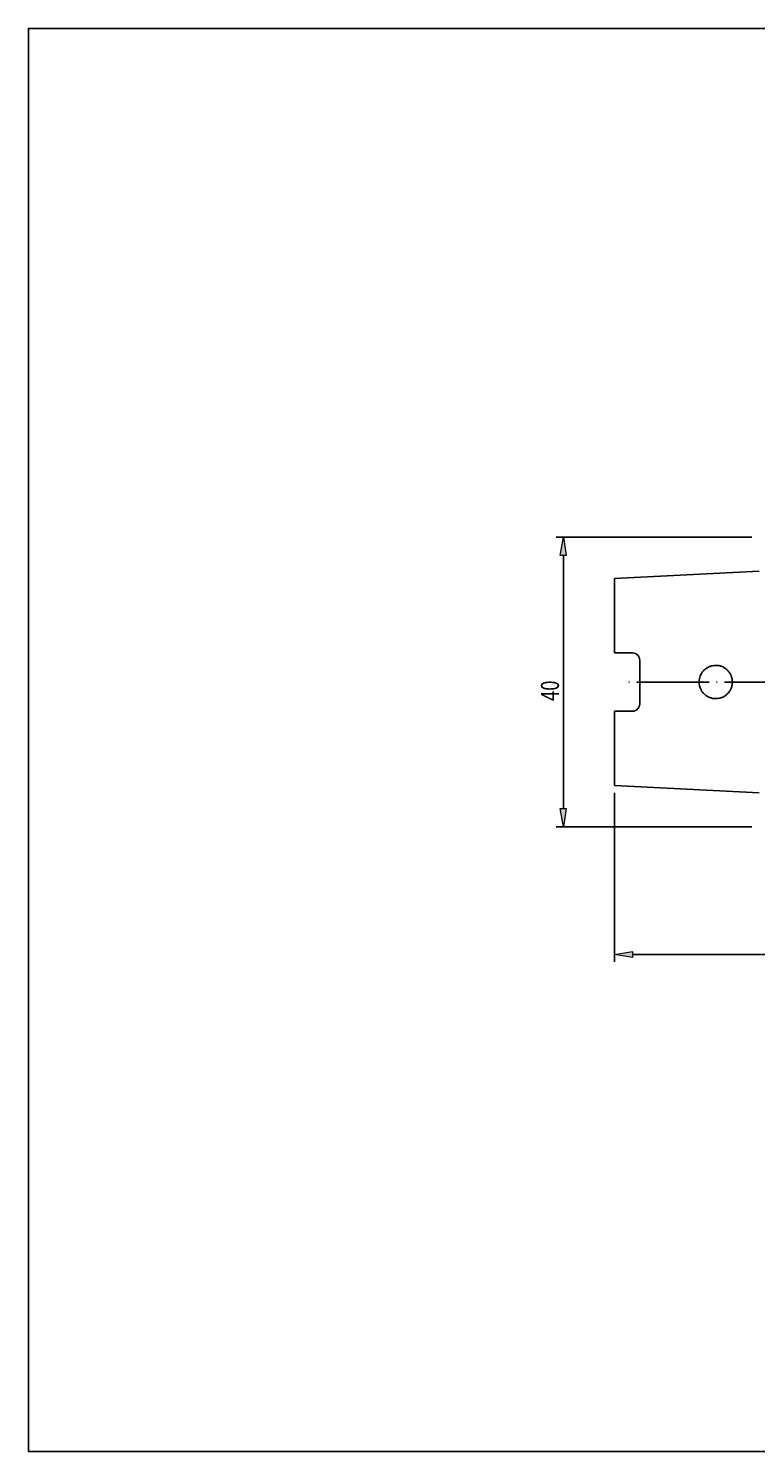
# Model space of a CAD drawing. Units: millimetres. Extents: x -107 to 180, y -46 to 151.
# Drawn here: x -107 to -7, y -46 to 151 of the extents above; entities that cross this region are included whole.
import ezdxf

# ---------------------------------------------------------------- set-up
doc = ezdxf.new("R2010")
doc.units = ezdxf.units.MM
doc.header["$MEASUREMENT"] = 0
doc.linetypes.add('AI-Linetype-0', pattern=[12.003528, 10, -1, 0.003528, -1])
doc.layers.get('0').update_dxf_attribs({"lineweight": 0})
doc.layers.add('圖層2', color=7, linetype='Continuous', lineweight=0)
doc.layers.add('圖層5', color=7, linetype='Continuous', lineweight=0)

# ---------------------------------------------------------------- blocks, each defined once
blk = doc.blocks.new('Block_3')
at = {"true_color": 0x00ffff, "transparency": 33554687}
h = blk.add_hatch(color=4, dxfattribs=at)
h.dxf.hatch_style = 2
h.paths.add_polyline_path([(-23.52, 23.16), (-23.52, 22.33), (-26.02, 22.75)])
h = blk.add_hatch(color=4, dxfattribs=at)
h.dxf.hatch_style = 2
h.paths.add_polyline_path([(91.48, 22.33), (91.48, 23.16), (93.98, 22.75)])
at = {"color": 4, "lineweight": 25, "true_color": 0x00ffff}
for p, q in [((93.98, 45.4), (93.98, 21.75)), ((-26.02, 45.1), (-26.02, 21.75)), ((91.48, 22.75), (-23.52, 22.75))]:
    blk.add_line(p, q, dxfattribs=at)
for points in [[(-23.52, 23.16), (-23.52, 22.33), (-26.02, 22.75), (-26.02, 22.75)], [(91.48, 22.33), (91.48, 23.16), (93.98, 22.75), (93.98, 22.75)]]:
    blk.add_lwpolyline(points, close=True)
at = {"insert": (31.17, 23.35), "char_height": 0.2, "attachment_point": 7}
blk.add_mtext('\\C3;\\c65280;\\FMyriad Pro|b0|i0|c1;\\H2.500000;\\W0.750000;120', dxfattribs=at)
blk = doc.blocks.new('Block_4')
at = {"true_color": 0x00ffff, "transparency": 33554687}
h = blk.add_hatch(color=4, dxfattribs=at)
h.dxf.hatch_style = 2
h.paths.add_polyline_path([(-32.67, 77.9), (-33.5, 77.9), (-33.08, 80.4)])
h = blk.add_hatch(color=4, dxfattribs=at)
h.dxf.hatch_style = 2
h.paths.add_polyline_path([(-33.5, 42.9), (-32.67, 42.9), (-33.08, 40.4)])
at = {"color": 4, "lineweight": 25, "true_color": 0x00ffff}
for p, q in [((-7.02, 80.4), (-34.08, 80.4)), ((-33.08, 77.9), (-33.08, 42.9)), ((-7.02, 40.4), (-34.08, 40.4))]:
    blk.add_line(p, q, dxfattribs=at)
for points in [[(-32.67, 77.9), (-33.5, 77.9), (-33.08, 80.4), (-33.08, 80.4)], [(-33.5, 42.9), (-32.67, 42.9), (-33.08, 40.4), (-33.08, 40.4)]]:
    blk.add_lwpolyline(points, close=True)
at = {"insert": (-33.68, 57.77), "char_height": 0.2, "attachment_point": 7, "rotation": 90}
blk.add_mtext('\\C3;\\c65280;\\FMyriad Pro|b0|i0|c1;\\H2.500000;\\W0.750000;40', dxfattribs=at)

msp = doc.modelspace()

# ---------------------------------------------------------------- linework, layer by layer
at = {"layer": '圖層2', "color": 18, "lineweight": 25, "true_color": 0x000000}
for p, q in [((-6.02, 75.7), (-26.02, 74.7)), ((-26.02, 64.42), (-26.02, 74.7)), ((-26.02, 64.42), (-23.52, 64.42)), ((-22.52, 63.42), (-22.52, 57.37)), ((-26.02, 46.1), (-26.02, 56.37)), ((-26.02, 56.37), (-23.52, 56.37)), ((-26.02, 46.1), (-6.02, 45.1))]:
    msp.add_line(p, q, dxfattribs=at)
msp.add_lwpolyline([(-107, -45.93), (-107, 150.7), (180.37, 150.7), (180.37, -45.93)], close=True, dxfattribs=at)
for points, knots in [([(-23.52, 64.42), (-23.39, 64.42), (-23.25, 64.4), (-23.13, 64.35), (-23.01, 64.3), (-22.9, 64.22), (-22.81, 64.13), (-22.72, 64.04), (-22.65, 63.93), (-22.6, 63.81), (-22.55, 63.69), (-22.52, 63.56), (-22.52, 63.42)], [0, 0, 0, 0, 1, 1, 1, 2, 2, 2, 3, 3, 3, 4, 4, 4, 4]), ([(-13.92, 59.11), (-14.01, 59.23), (-14.08, 59.37), (-14.14, 59.5), (-14.2, 59.64), (-14.24, 59.79), (-14.27, 59.94), (-14.3, 60.08), (-14.32, 60.23), (-14.32, 60.38), (-14.32, 60.53), (-14.31, 60.69), (-14.28, 60.83), (-14.22, 61.13), (-14.11, 61.42), (-13.94, 61.67), (-13.86, 61.79), (-13.76, 61.91), (-13.66, 62.02), (-13.55, 62.13), (-13.43, 62.22), (-13.31, 62.31), (-13.18, 62.39), (-13.05, 62.46), (-12.91, 62.52), (-12.77, 62.58), (-12.63, 62.62), (-12.48, 62.65), (-12.33, 62.68), (-12.18, 62.7), (-12.03, 62.7), (-11.88, 62.7), (-11.73, 62.69), (-11.58, 62.66), (-11.43, 62.63), (-11.29, 62.59), (-11.15, 62.53), (-11.01, 62.47), (-10.88, 62.4), (-10.75, 62.32), (-10.63, 62.24), (-10.51, 62.14), (-10.41, 62.04), (-10.3, 61.93), (-10.2, 61.81), (-10.12, 61.69), (-9.95, 61.44), (-9.83, 61.16), (-9.77, 60.87), (-9.74, 60.72), (-9.72, 60.57), (-9.72, 60.42), (-9.72, 60.26), (-9.73, 60.11), (-9.76, 59.97), (-9.79, 59.82), (-9.83, 59.67), (-9.89, 59.53), (-9.95, 59.39), (-10.02, 59.26), (-10.1, 59.14), (-10.18, 59.01), (-10.28, 58.89), (-10.38, 58.79), (-10.49, 58.68), (-10.6, 58.58), (-10.73, 58.5), (-10.85, 58.41), (-10.98, 58.34), (-11.12, 58.28), (-11.26, 58.22), (-11.4, 58.18), (-11.55, 58.15), (-11.7, 58.12), (-11.85, 58.1), (-12, 58.1), (-12.15, 58.1), (-12.3, 58.11), (-12.45, 58.14), (-12.74, 58.2), (-13.03, 58.31), (-13.28, 58.48), (-13.41, 58.56), (-13.52, 58.65), (-13.63, 58.76), (-13.74, 58.87), (-13.84, 58.98), (-13.92, 59.11)], [0, 0, 0, 0, 1, 1, 1, 2, 2, 2, 3, 3, 3, 4, 4, 4, 5, 5, 5, 6, 6, 6, 7, 7, 7, 8, 8, 8, 9, 9, 9, 10, 10, 10, 11, 11, 11, 12, 12, 12, 13, 13, 13, 14, 14, 14, 15, 15, 15, 16, 16, 16, 17, 17, 17, 18, 18, 18, 19, 19, 19, 20, 20, 20, 21, 21, 21, 22, 22, 22, 23, 23, 23, 24, 24, 24, 25, 25, 25, 26, 26, 26, 27, 27, 27, 28, 28, 28, 29, 29, 29, 29]), ([(-22.52, 57.37), (-22.52, 57.24), (-22.55, 57.11), (-22.6, 56.99), (-22.65, 56.87), (-22.72, 56.76), (-22.81, 56.67), (-22.99, 56.49), (-23.25, 56.37), (-23.52, 56.37)], [0, 0, 0, 0, 1, 1, 1, 2, 2, 2, 3, 3, 3, 3])]:
    msp.add_open_spline(points, degree=3, knots=knots, dxfattribs=at)
at = {"layer": '圖層5', "color": 6, "linetype": 'AI-Linetype-0', "lineweight": 25, "true_color": 0xff00ff}
msp.add_line((95.98, 60.4), (-24.52, 60.4), dxfattribs=at)

# ---------------------------------------------------------------- block references
for name in ['Block_4', 'Block_3']:
    msp.add_blockref(name, (0, 0))

doc.saveas('drawing.dxf')
